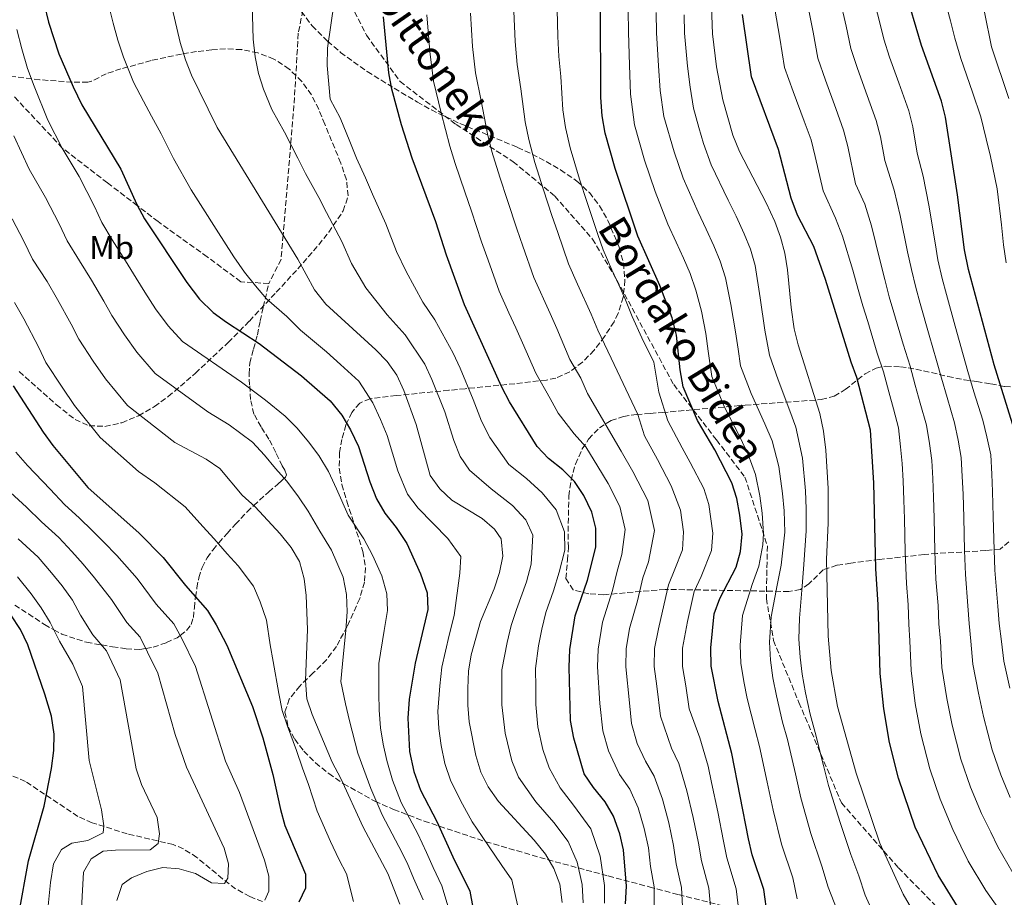
# Model space of a CAD drawing. Units: metres. Extents: x 620034 to 623457, y 4789643 to 4792017.
# Drawn here: x 622711 to 623010, y 4790030 to 4790297 of the extents above; entities that cross this region are included whole.
import ezdxf
from ezdxf.enums import TextEntityAlignment as Align

# ---------------------------------------------------------------- set-up
doc = ezdxf.new("R2010")
doc.units = ezdxf.units.M
doc.header["$MEASUREMENT"] = 0
doc.linetypes.add('DGN Style 3', pattern=[2.435891, 1.739922, -0.695969])
for name, color, linetype, lineweight in [('Barranco lineal', 142, 'DGN Style 3', 13), ('Curva de nivel directora', 30, 'Continuous', 30), ('Curva de nivel intermedia', 30, 'Continuous', 0), ('Etiqueta de uso rústico', 92, 'Continuous', 0), ('Senda', 7, 'DGN Style 3', 0), ('Zona arbolada', 92, 'DGN Style 3', 0)]:
    doc.layers.add(name, color=color, linetype=linetype, lineweight=lineweight)
doc.styles.add('Style-Arial', font='arial.ttf')

msp = doc.modelspace()

# ---------------------------------------------------------------- linework, layer by layer
at = {"layer": 'Barranco lineal', "color": 142, "linetype": 'DGN Style 3', "lineweight": 13}
msp.add_polyline3d([(622785.07, 4790029.07, 270), (622781.15, 4790030.57, 267.54), (622776.88, 4790032.93, 264.69), (622772.89, 4790035.98, 263.86), (622765.11, 4790042.48, 262.73), (622761.01, 4790045.09, 261.92), (622757.91, 4790046.36, 261.05), (622743.99, 4790049.65, 256.55), (622733.3, 4790052.99, 252.8), (622729.02, 4790054.93, 251.24), (622713.08, 4790065.53, 245.05), (622708.71, 4790067.42, 243.45)], dxfattribs=at)
at = {"layer": 'Curva de nivel directora', "color": 30, "linetype": 'Continuous', "lineweight": 30, "flags": 128}
for points, elevation in [([(623013.68, 4790171.19), (623007.11, 4790192), (622999.37, 4790221.01), (622998.13, 4790226.96), (622996.05, 4790243.64), (622992.36, 4790267.27), (622991.16, 4790272.12), (622985.1, 4790288.96), (622979.97, 4790306.54), (622979.09, 4790311.46), (622977.72, 4790324.36), (622971.54, 4790351.68), (622969.74, 4790357.54), (622961.84, 4790379.12), (622957.15, 4790389.44), (622943.92, 4790412.64), (622927.73, 4790436.37), (622925.77, 4790441), (622925.22, 4790442.98), (622925.58, 4790447.13)], 400), ([(622706.91, 4790361.7), (622713.8, 4790345.86), (622715.53, 4790340.14), (622716.47, 4790334.32), (622717.78, 4790311.88), (622718.75, 4790301.57), (622720.06, 4790296.04), (622723.24, 4790286.45), (622727.52, 4790276.41), (622730.18, 4790271), (622742.07, 4790251.4), (622746.85, 4790240.76), (622749.23, 4790236.37)], 300), ([(622939.46, 4790016.52), (622937.19, 4790032.73), (622933.72, 4790043.25), (622932.57, 4790048.11), (622927.54, 4790074), (622923.35, 4790089.86), (622921.2, 4790100.54), (622921.1, 4790106.06), (622922.17, 4790116.4), (622923.84, 4790121.11), (622928.81, 4790130.59), (622930.16, 4790135.4), (622930.61, 4790140.58), (622929.99, 4790146.37), (622929.07, 4790151.47), (622927.54, 4790156.23), (622922.39, 4790166.19), (622917.13, 4790175.11), (622912.73, 4790185.33), (622911.81, 4790190.56), (622910.68, 4790201.04), (622909.41, 4790206.33), (622905.65, 4790216.14), (622898.93, 4790231.1), (622892.12, 4790251.7), (622889.02, 4790262.4), (622888.14, 4790267.69), (622887.71, 4790273.2), (622887.63, 4790300.49)], 350), ([(622895.27, 4790028.43), (622895.57, 4790033.79), (622894.61, 4790044.75), (622893.52, 4790049.63), (622891.61, 4790055.02), (622889.07, 4790059.33), (622885.47, 4790063.66), (622882.73, 4790067.84), (622879.58, 4790078.69), (622878.58, 4790084.07), (622878.1, 4790100.25), (622878.36, 4790105.63), (622879.98, 4790115.86), (622883.7, 4790126.64), (622886.18, 4790136.63), (622886.26, 4790142.46), (622884.97, 4790147.28), (622882.55, 4790152.38), (622879.74, 4790156.57), (622876.21, 4790160.11), (622871.84, 4790163.58), (622868.42, 4790167.22), (622860.01, 4790180.79), (622857.7, 4790185.28), (622846.33, 4790210.23), (622840.86, 4790225.35), (622837.62, 4790235.46), (622830.46, 4790254.75), (622827.24, 4790264.93), (622824.31, 4790275.7), (622823.35, 4790280.67), (622821.8, 4790297.72)], 325), ([(622998.96, 4790022.77), (622990.2, 4790037.12), (622983.2, 4790051.68), (622978.11, 4790066.52), (622975.41, 4790077.37), (622973.63, 4790087.63), (622972.55, 4790098.27), (622971.94, 4790119.29), (622971.27, 4790130.05), (622970.61, 4790156.16), (622969.65, 4790172.17), (622965.51, 4790188.16), (622963.77, 4790192.85), (622955.96, 4790217.95), (622952.43, 4790227.96), (622947.5, 4790237.46), (622945.49, 4790242.67), (622941.65, 4790257.47), (622933.51, 4790279.46), (622930.75, 4790298.41)], 375), ([(622749.23, 4790236.37), (622762.05, 4790217.01), (622765.95, 4790212.01), (622770.09, 4790207.96), (622774.1, 4790204.98), (622784, 4790198.54), (622796.87, 4790188.69), (622805.57, 4790181.12), (622809.07, 4790176.74), (622811.78, 4790172.26), (622814.14, 4790167.2), (622817.64, 4790156.5), (622819.65, 4790151.33), (622822.15, 4790147), (622825.59, 4790142.62), (622828.82, 4790137.81), (622833, 4790128.53), (622835.07, 4790122.77), (622835.22, 4790117.77), (622831.43, 4790101.42), (622829.56, 4790090.51), (622829.19, 4790084.76), (622829.68, 4790074.65), (622830.98, 4790068.56), (622832.99, 4790062.94), (622837.93, 4790053.38), (622842.79, 4790042.6), (622848, 4790032.18), (622848.9, 4790027.26)], 300), ([(622709.31, 4790185.68), (622718.41, 4790171.58), (622721.34, 4790167.53), (622732, 4790154.78), (622747.61, 4790140.93), (622754.86, 4790133.51), (622761.64, 4790124.99), (622768.32, 4790117.45), (622770.95, 4790113.12), (622774.24, 4790106.96), (622781.97, 4790088.34), (622785.09, 4790078.79), (622788.15, 4790067.69), (622790.45, 4790056.98), (622791.82, 4790052.17), (622798.07, 4790037.37), (622798.07, 4790033.12), (622796.05, 4790028.88)], 275), ([(622711.1, 4790025.27), (622714.02, 4790041.47), (622718.78, 4790058.05), (622720.94, 4790069.43), (622721.67, 4790074.93), (622721.78, 4790079.93), (622720.98, 4790085.35), (622719, 4790092.09), (622713.79, 4790106.99), (622711.52, 4790111.67), (622708.59, 4790116.1)], 250)]:
    msp.add_lwpolyline(points, dxfattribs=dict(at, elevation=elevation))
at = {"layer": 'Curva de nivel intermedia', "color": 30, "linetype": 'Continuous', "lineweight": 0, "flags": 128}
for points, elevation in [([(623011.59, 4790272.89), (623006.32, 4790288.55), (623004.18, 4790299.16), (623001.77, 4790309.09), (622996.8, 4790324.47), (622996.13, 4790329.42), (622997.68, 4790331.05), (623000.41, 4790335.55), (623000.43, 4790339.27), (622997.85, 4790349.73), (622991.34, 4790370.58), (622988.91, 4790381.09), (622987.37, 4790385.84), (622983.17, 4790395.98), (622969.81, 4790424.07), (622955.51, 4790447.44)], 410), ([(622982.04, 4790026.98), (622979.54, 4790031.31), (622972.45, 4790046.83), (622965.29, 4790068.09), (622959.59, 4790088.33), (622957.65, 4790099.19), (622956.75, 4790109.64), (622956.22, 4790133.04), (622956.73, 4790143.94), (622956.76, 4790154.5), (622956.1, 4790166.14), (622955.38, 4790171.89), (622954.23, 4790177.26), (622947.65, 4790198.15), (622946.49, 4790203.01), (622945.49, 4790209.49), (622944.4, 4790220.93), (622943.56, 4790225.95), (622942.31, 4790230.79), (622940.53, 4790235.58), (622937.89, 4790241.19), (622929.8, 4790256.83), (622927.8, 4790261.75), (622924.78, 4790272.49), (622922.88, 4790282.51), (622921.64, 4790292.54), (622920.39, 4790326.38)], 370), ([(622888.83, 4790028.56), (622888.82, 4790033.99), (622887.57, 4790042.87), (622884.73, 4790051.16), (622879.47, 4790058.36), (622875.38, 4790063.6), (622872.06, 4790069.72), (622870.17, 4790075.26), (622868.66, 4790082.16), (622868.06, 4790088.94), (622867.97, 4790093.97), (622867.91, 4790099.85), (622868.81, 4790106.68), (622869.85, 4790111.74), (622871.05, 4790116.81), (622873.39, 4790123.4), (622875.13, 4790129.07), (622876.78, 4790135.73), (622876.68, 4790141.38), (622874.2, 4790148), (622869.98, 4790153.15), (622865.13, 4790157.53), (622859.79, 4790161.8), (622854.07, 4790169.96), (622851.54, 4790174.94), (622849.03, 4790181.5), (622845.01, 4790191), (622842.92, 4790195.6), (622837.35, 4790205.69), (622833.75, 4790211.06), (622828.64, 4790220.37), (622825.7, 4790226.47), (622822.51, 4790234.81), (622818.45, 4790243.9), (622816.28, 4790248.81), (622813.54, 4790254.83), (622811.53, 4790259.86), (622808.61, 4790267.03), (622805.57, 4790272.68), (622804.66, 4790282.96), (622804.8, 4790288.22), (622807.85, 4790309.26)], 320), ([(623010.78, 4790222.96), (623009.97, 4790228.43), (623009.38, 4790234.57), (623008.04, 4790245.5), (623006.01, 4790255.27), (623004.68, 4790260.62), (623003.06, 4790267.35), (623000.58, 4790274.87), (622997.05, 4790285.04), (622995.21, 4790291.2), (622993.94, 4790296.46), (622990.87, 4790307.81)], 405), ([(622862.43, 4790028.05), (622860.75, 4790035.65), (622857.74, 4790039.97), (622851.74, 4790048.85), (622848.71, 4790053.29), (622845.72, 4790058.63), (622842.18, 4790065.67), (622840.4, 4790071), (622839.25, 4790076.5), (622838.6, 4790081.65), (622838.26, 4790086.73), (622838.88, 4790094.61), (622839.49, 4790100.24), (622841.71, 4790109.98), (622843.24, 4790115.93), (622844.98, 4790128.77), (622845.26, 4790133.88), (622841.32, 4790139.26), (622832.25, 4790148.51), (622829.04, 4790152.72), (622826.13, 4790159.88), (622822.92, 4790170.57), (622820.88, 4790175.45), (622818.5, 4790180.48), (622814.23, 4790187.06), (622808.75, 4790192.18), (622804.44, 4790196.01), (622796.57, 4790202.6), (622792.41, 4790206.67), (622786.27, 4790212.09), (622782.93, 4790216.05), (622779.55, 4790220.2), (622776.3, 4790224.83), (622770.93, 4790233.27), (622766.93, 4790239.62), (622763.36, 4790245.17), (622758.04, 4790254.72), (622754.26, 4790262.13), (622751.32, 4790267.57), (622748.86, 4790272.1), (622745.91, 4790277.82), (622742.82, 4790285.46), (622741.09, 4790290.62), (622739.66, 4790295.77), (622737.77, 4790303.58)], 305), ([(623012.04, 4790060.66), (623009.14, 4790067.53), (623006.53, 4790075.18), (623003.87, 4790085.31), (623002.37, 4790092.3), (623000.69, 4790101.13), (623000.12, 4790108.09), (622999.54, 4790113.47), (622999.2, 4790118.87), (622998.42, 4790128.33), (622998.15, 4790135.64), (622997.9, 4790145.64), (622997.72, 4790152.72), (622997.48, 4790158.16), (622997.15, 4790163.86), (622996.21, 4790169.17), (622995.16, 4790174.44), (622992.86, 4790182.1), (622991.12, 4790187.94), (622989.69, 4790193.37), (622987.45, 4790201.04), (622984.72, 4790210.65), (622983.34, 4790215.47), (622982.01, 4790220.95), (622980.89, 4790226.33), (622978.6, 4790237.36), (622976.75, 4790245.07), (622973.93, 4790254.08), (622972.6, 4790261.3), (622971.35, 4790266.26), (622968.63, 4790273.78), (622965.64, 4790281.99), (622963.62, 4790288.04), (622962.21, 4790294.88), (622960.28, 4790303.29)], 390), ([(623011.95, 4790093.86), (623010.07, 4790102.08), (623009.4, 4790108.03), (623008.68, 4790113.54), (623008.29, 4790118.73), (623007.35, 4790129.69), (623007.15, 4790135.84), (623006.9, 4790145.84), (623006.7, 4790153.61), (623006.44, 4790158.83), (623006.1, 4790164.76), (623004.94, 4790170.18), (623003.67, 4790175.2), (623001.01, 4790183.79), (622999.12, 4790189.97), (622997.76, 4790195.1), (622995.34, 4790203.77), (622992.69, 4790213.41), (622991.35, 4790218.24), (622990.07, 4790223.96), (622989.2, 4790229.13), (622987.33, 4790240.5), (622985.63, 4790249.29), (622983.83, 4790256.27), (622982.48, 4790264.28), (622981.26, 4790269.19), (622978.2, 4790277.66), (622975.37, 4790285.47), (622973.66, 4790290.9), (622972.25, 4790296.72), (622970.13, 4790304.91)], 395), ([(622875.96, 4790028.83), (622875.31, 4790034.4), (622873.5, 4790039.12), (622870.98, 4790043.43), (622867.48, 4790047.76), (622856.69, 4790059.42), (622853.51, 4790063.88), (622851.36, 4790068.4), (622849.81, 4790073.44), (622847.76, 4790083.64), (622847.33, 4790088.69), (622847.35, 4790093.78), (622847.54, 4790099.06), (622848.34, 4790104), (622851.26, 4790114.1), (622855.38, 4790124.03), (622856.95, 4790129.01), (622857.98, 4790133.94), (622857.52, 4790139.23), (622855.46, 4790142.13), (622851.7, 4790145.43), (622842.55, 4790150.96), (622838.91, 4790154.39), (622835.93, 4790158.43), (622831.69, 4790173.94), (622827.94, 4790184.23), (622825.8, 4790188.93), (622822.88, 4790193.01), (622819.4, 4790196.6), (622804.21, 4790210.43), (622800.82, 4790214.79), (622795.77, 4790224.13), (622771.29, 4790264.12), (622765.76, 4790275.19), (622763.43, 4790279.97), (622761.65, 4790284.64), (622760.08, 4790289.91), (622757.65, 4790300.34)], 310), ([(622882.4, 4790028.7), (622882.07, 4790034.2), (622880.53, 4790040.99), (622877.85, 4790047.3), (622873.48, 4790053.06), (622868.03, 4790059.35), (622862.79, 4790066.8), (622860.77, 4790071.83), (622858.74, 4790080.25), (622857.7, 4790088.82), (622857.66, 4790093.88), (622857.73, 4790099.46), (622859.27, 4790107.74), (622860.55, 4790112.92), (622862.11, 4790117.76), (622865.17, 4790126.2), (622866.55, 4790131.5), (622867.1, 4790140.3), (622864.93, 4790145.01), (622860.92, 4790149.28), (622854.42, 4790154.42), (622847.87, 4790160.08), (622845, 4790164.2), (622843.08, 4790169.1), (622840.36, 4790177.72), (622836.47, 4790187.61), (622834.36, 4790192.27), (622828.38, 4790201.14), (622822.88, 4790207.2), (622816.43, 4790215.4), (622812.07, 4790222.83), (622809.14, 4790229.47), (622804.5, 4790238.28), (622802.11, 4790242.87), (622798.12, 4790250.14), (622795.81, 4790254.79), (622791.74, 4790262.64), (622787.86, 4790269.54), (622785.32, 4790275.75), (622783.78, 4790280.5), (622782.82, 4790285.52), (622782.24, 4790290.96), (622781.92, 4790301.53)], 315), ([(623012.87, 4790037.8), (623008.29, 4790045.64), (623006.1, 4790050.13), (623003.32, 4790055.82), (622999.95, 4790063.82), (622997.06, 4790072.29), (622994.39, 4790082.66), (622992.79, 4790090.74), (622991.31, 4790100.17), (622990.83, 4790108.15), (622990.4, 4790113.4), (622990.12, 4790119.01), (622989.49, 4790126.98), (622989.15, 4790135.44), (622988.9, 4790145.44), (622988.73, 4790151.83), (622988.53, 4790157.49), (622988.2, 4790162.96), (622987.48, 4790168.16), (622986.66, 4790173.68), (622984.7, 4790180.4), (622983.13, 4790185.91), (622981.63, 4790191.63), (622979.56, 4790198.31), (622976.74, 4790207.9), (622975.33, 4790212.71), (622973.95, 4790217.95), (622972.58, 4790223.54), (622969.88, 4790234.23), (622967.88, 4790240.84), (622965.1, 4790247.01), (622962.73, 4790258.32), (622961.45, 4790263.33), (622959.06, 4790269.91), (622955.91, 4790278.51), (622953.59, 4790285.18), (622952.16, 4790293.04), (622950.44, 4790301.66)], 385), ([(622834.96, 4790298.28), (622835.85, 4790287.16), (622836.98, 4790278.2), (622839.32, 4790268.58), (622841.91, 4790258.44), (622843.55, 4790253.16), (622846.5, 4790244.6), (622848.52, 4790238.71), (622851.53, 4790229.34), (622853.5, 4790223.83), (622856.85, 4790214.41), (622859.83, 4790207.84), (622861.9, 4790203.29)], 330), ([(622848.13, 4790298.83), (622848.8, 4790288.67), (622849.65, 4790280.7), (622851.41, 4790272.24), (622853.36, 4790262.13), (622854.69, 4790256.79), (622857.13, 4790249.05), (622859.42, 4790241.96), (622862.21, 4790233.34), (622864.07, 4790228.02), (622867.37, 4790218.58), (622872.33, 4790207.64), (622874.39, 4790203.09), (622878.38, 4790193.7), (622881.65, 4790187.96)], 335), ([(622921.36, 4790024.25), (622920.54, 4790033.16), (622918.28, 4790041.46), (622917.38, 4790046.77), (622915.8, 4790054.61), (622913.89, 4790062.66), (622911.38, 4790071.03), (622909.18, 4790075.66), (622905.84, 4790085.39), (622904.73, 4790094.48), (622903.96, 4790100.43), (622904, 4790105.88), (622905.3, 4790111.87), (622906.45, 4790117.27), (622908.26, 4790125.26), (622910.17, 4790129.98), (622912.57, 4790135.89), (622912.87, 4790141.33), (622911.95, 4790147.86), (622909.13, 4790155.32), (622904.93, 4790163.25), (622900.98, 4790170.45), (622898.98, 4790176.96), (622890.9, 4790194.08), (622886.82, 4790202.53), (622884.81, 4790207.44), (622880.69, 4790216.55), (622877.89, 4790222.75), (622874.65, 4790232.21), (622872.88, 4790237.34), (622870.32, 4790245.21), (622867.76, 4790253.5), (622865.84, 4790260.42), (622864.8, 4790265.82), (622863.5, 4790275.89), (622862.32, 4790283.2), (622861.75, 4790290.18), (622861.3, 4790299.39)], 340), ([(622930.06, 4790022.86), (622928.86, 4790032.95), (622926, 4790042.35), (622924.98, 4790047.44), (622923.23, 4790056.27), (622921.32, 4790065.2), (622920.35, 4790070.2), (622917.8, 4790078.8), (622914.59, 4790087.62), (622913.55, 4790094.62), (622912.58, 4790100.49), (622912.55, 4790105.97), (622914.03, 4790114.15), (622916.05, 4790123.19), (622918.16, 4790127.76), (622921.36, 4790135.65), (622921.74, 4790140.96), (622920.51, 4790149.67), (622919.03, 4790154.44), (622914.91, 4790162.41), (622912.39, 4790166.87), (622908.07, 4790175.08), (622905.39, 4790183.76), (622903.79, 4790192.86), (622900.15, 4790200.21), (622897.22, 4790206.76), (622895.23, 4790211.79), (622893.18, 4790216.35), (622891.12, 4790220.91), (622888.41, 4790226.93), (622886.81, 4790231.66), (622883.55, 4790241.34), (622881.22, 4790248.46), (622878.39, 4790257.95), (622876.99, 4790264.06), (622876.25, 4790269.51), (622875.59, 4790279.54), (622874.99, 4790285.7), (622874.7, 4790291.69), (622874.46, 4790299.94)], 345), ([(622947.4, 4790029.91), (622946, 4790036.26), (622942.6, 4790046.51), (622940.03, 4790056.79), (622938.26, 4790065.35), (622935.96, 4790076.13), (622934.59, 4790081.21), (622932.19, 4790090.7), (622931.19, 4790095.86), (622930.21, 4790101.45), (622930.01, 4790106.95), (622930.79, 4790115.96), (622933.72, 4790125.31), (622935.67, 4790130.87), (622936.94, 4790137.41), (622937.11, 4790140.84), (622936.68, 4790147.01), (622936, 4790152.23), (622934.68, 4790158.71), (622932.49, 4790164.82), (622929.98, 4790170.15), (622925.27, 4790179.23), (622921.46, 4790188.54), (622920.37, 4790196.18), (622919.63, 4790201.54), (622918.31, 4790208.36), (622916.6, 4790214.74), (622914.82, 4790219.8), (622912.83, 4790224.42), (622910.64, 4790229.25), (622908.1, 4790234.73), (622904.29, 4790244.65), (622901.04, 4790254.21), (622897.96, 4790264.92), (622896.74, 4790274.25), (622896.48, 4790283.03), (622896.15, 4790293.03), (622896.08, 4790299.75)], 355), ([(622964.25, 4790014.28), (622956.73, 4790033.41), (622954.82, 4790039.78), (622951.49, 4790049.78), (622948.45, 4790060.56), (622946.82, 4790067.87), (622944.38, 4790078.26), (622942.92, 4790083.58), (622941.03, 4790091.55), (622940.01, 4790096.97), (622939.21, 4790102.36), (622938.93, 4790107.85), (622939.41, 4790115.52), (622941.28, 4790125.09), (622942.53, 4790131.16), (622943.62, 4790141.22), (622943.37, 4790147.66), (622942.92, 4790152.98), (622941.82, 4790161.18), (622939.74, 4790168.97), (622937.56, 4790174.11), (622933.42, 4790183.34), (622930.19, 4790191.74), (622929.46, 4790196.84), (622928.58, 4790202.03), (622927.21, 4790210.4), (622925.59, 4790218.47), (622923.98, 4790223.47), (622922.06, 4790228.14), (622919.72, 4790233.23), (622917.26, 4790238.37), (622912.79, 4790248.71), (622909.96, 4790256.73), (622906.9, 4790267.45), (622905.78, 4790275.3), (622905.28, 4790282.86), (622904.64, 4790292.87), (622904.54, 4790299.01)], 360), ([(622971.51, 4790023.12), (622967.96, 4790031.02), (622966.05, 4790036.91), (622963.63, 4790043.31), (622960.37, 4790053.04), (622956.87, 4790064.32), (622955.37, 4790070.39), (622952.8, 4790080.4), (622951.25, 4790085.96), (622949.87, 4790092.4), (622948.83, 4790098.08), (622948.22, 4790103.26), (622947.84, 4790108.75), (622948.02, 4790115.08), (622948.85, 4790124.86), (622949.39, 4790131.44), (622950.13, 4790141.59), (622950.06, 4790148.3), (622949.84, 4790153.74), (622948.96, 4790163.66), (622946.99, 4790173.12), (622945.14, 4790178.07), (622941.57, 4790187.45), (622938.92, 4790194.95), (622937.53, 4790202.52), (622936.11, 4790212.43), (622934.57, 4790222.21), (622933.14, 4790227.13), (622931.3, 4790231.86), (622928.8, 4790237.21), (622926.42, 4790242), (622921.29, 4790252.77), (622918.88, 4790259.24), (622917.52, 4790264.05), (622915.84, 4790269.97), (622914.82, 4790276.35), (622914.08, 4790282.68), (622913.14, 4790292.7), (622913, 4790298.27)], 365), ([(623009.96, 4790024.88), (623004.61, 4790032.42), (622999.25, 4790041.38), (622997.07, 4790045.88), (622994.59, 4790050.97), (622990.76, 4790060.12), (622987.58, 4790069.4), (622984.9, 4790080.02), (622983.21, 4790089.19), (622981.93, 4790099.22), (622981.55, 4790108.2), (622981.25, 4790113.33), (622981.03, 4790119.15), (622980.56, 4790125.63), (622980.15, 4790135.24), (622979.89, 4790145.24), (622979.75, 4790150.93), (622979.57, 4790156.83), (622979.26, 4790162.05), (622978.74, 4790167.15), (622978.15, 4790172.92), (622976.55, 4790178.7), (622975.14, 4790183.88), (622973.57, 4790189.9), (622971.66, 4790195.58), (622968.77, 4790205.15), (622967.32, 4790209.94), (622965.89, 4790214.95), (622964.27, 4790220.75), (622961.15, 4790231.09), (622959, 4790236.62), (622955.29, 4790244.84), (622952.85, 4790255.33), (622951.55, 4790260.4), (622949.49, 4790266.03), (622946.18, 4790275.02), (622943.55, 4790282.32), (622942.12, 4790291.2), (622940.59, 4790300.04)], 380), ([(622710.42, 4790293.86), (622712.02, 4790288.02), (622713.66, 4790281.97), (622715.71, 4790276.63), (622719.88, 4790266.3), (622724.26, 4790257.86), (622729.33, 4790249.24), (622734.04, 4790240.07), (622736.3, 4790235.23), (622739.37, 4790230.01)], 295), ([(622709.58, 4790261.6), (622714.23, 4790251.49), (622719.18, 4790242.8), (622723.29, 4790234.82), (622725.76, 4790229.7), (622729.51, 4790223.65), (622733.15, 4790217.76), (622736.83, 4790211.35), (622739.29, 4790206.98), (622743.12, 4790201.11), (622746.93, 4790195.84), (622752.44, 4790189.45), (622768.39, 4790177.78), (622774.93, 4790173.84), (622781.98, 4790168.52), (622785.63, 4790164.59), (622788.94, 4790160.58), (622792.45, 4790156.68)], 290), ([(622709.04, 4790236.37), (622712.54, 4790229.56), (622715.21, 4790224.16), (622719.64, 4790217.3), (622722.84, 4790211.89), (622726.98, 4790204.35), (622729.3, 4790199.88), (622733.66, 4790193.17), (622737.42, 4790187.75), (622744.09, 4790179.73), (622758.44, 4790168.43), (622767.92, 4790163.38)], 285), ([(622739.37, 4790230.01), (622743.45, 4790223.64), (622746.68, 4790218.34), (622749.29, 4790214.08), (622752.58, 4790209.06), (622756.44, 4790203.92), (622760.79, 4790199.17), (622778.64, 4790186.82), (622785.96, 4790181.34), (622791.89, 4790176.46), (622795.6, 4790172.85), (622799, 4790168.66), (622802.11, 4790164.47), (622805.08, 4790159.6), (622807.51, 4790154.42), (622811.02, 4790146.43), (622815.81, 4790139.18), (622818.46, 4790134.21), (622821.24, 4790128.02), (622822.81, 4790122.52), (622822.97, 4790117.4), (622822.01, 4790111.33), (622820.37, 4790101.33), (622820.31, 4790092.25), (622820.48, 4790087.21), (622820.88, 4790081.84), (622821.69, 4790076.89), (622822.73, 4790071.93), (622824.47, 4790065.96), (622827.18, 4790059.18), (622832.19, 4790049.59), (622834.85, 4790043.98), (622836.84, 4790039.37), (622839.43, 4790033.85), (622841.69, 4790026.5)], 295), ([(622709.78, 4790210.94), (622712.53, 4790206.02), (622717.13, 4790197.35), (622719.3, 4790192.78), (622724.19, 4790185.22), (622727.91, 4790179.66), (622735.74, 4790170.01), (622747.4, 4790159.62), (622752.34, 4790156.19), (622761.59, 4790148.97), (622766.87, 4790143), (622770.38, 4790139.24), (622774.29, 4790134.7), (622777.65, 4790131), (622782.29, 4790124.86), (622784.34, 4790120.07), (622786.26, 4790114.49), (622787.41, 4790107.01), (622788.25, 4790101.94), (622790, 4790092.25), (622791.02, 4790087.1), (622792.59, 4790082.33), (622795.34, 4790074.98), (622797.17, 4790069.54), (622799.02, 4790064.64), (622801.63, 4790056.47), (622805.63, 4790047.31), (622808.21, 4790041.9), (622810.57, 4790037.49), (622812.67, 4790029.05)], 280), ([(622861.9, 4790203.29), (622863.97, 4790198.74), (622868.04, 4790189.49), (622872.4, 4790181.84), (622874.76, 4790177.39), (622879.61, 4790171.07), (622883.22, 4790167.19), (622886.82, 4790161.19), (622890.01, 4790156.01), (622893.48, 4790149.07), (622895.13, 4790142.08), (622894.17, 4790134.41), (622892.69, 4790129.41), (622891.28, 4790123.51), (622888.21, 4790113.9), (622886.9, 4790105.71), (622886.72, 4790100.31), (622887.41, 4790089.23), (622888.33, 4790080.92), (622890.06, 4790074.85), (622893.37, 4790067.66), (622896.51, 4790063.23), (622899.03, 4790057.57), (622900.94, 4790051.29), (622902.2, 4790045.42), (622902.85, 4790039.67), (622903.89, 4790033.58), (622903.97, 4790027.04)], 330), ([(622881.65, 4790187.96), (622883.74, 4790183.3), (622893.9, 4790165.82), (622897.47, 4790159.63), (622902, 4790150.86), (622904, 4790141.71), (622902.17, 4790132.2), (622900.48, 4790127.34), (622898.87, 4790120.39), (622896.43, 4790111.94), (622895.45, 4790105.8), (622895.34, 4790100.37), (622896.4, 4790089.38), (622897.09, 4790083.16), (622898.79, 4790077.05), (622901.28, 4790071.66), (622903.95, 4790067.13), (622906.46, 4790060.11), (622908.37, 4790052.95), (622909.79, 4790046.1), (622910.57, 4790040.56), (622912.22, 4790033.37), (622912.67, 4790025.64)], 335), ([(622785.71, 4790029.45), (622786.94, 4790032.19), (622786.93, 4790036.8), (622785.69, 4790041.67), (622778.07, 4790062.17), (622773.76, 4790071.72), (622764.65, 4790100.48), (622760.54, 4790108.96), (622758.11, 4790113.37), (622752.76, 4790119.41), (622747.01, 4790127.17), (622740.84, 4790134.15), (622736.88, 4790138.19), (622733.3, 4790141.74), (622729.46, 4790145.51), (622724.94, 4790149.59), (622720.57, 4790154.32), (622713.74, 4790161.5), (622710.18, 4790165.48)], 270), ([(622767.92, 4790163.38), (622772.07, 4790160.58), (622778.87, 4790152.5), (622782.79, 4790148.88), (622790.35, 4790140.74), (622793.76, 4790136.61), (622796.26, 4790132.28), (622797.72, 4790127.02), (622798.28, 4790122.02), (622798.65, 4790111.67), (622798.04, 4790096.17), (622798.53, 4790090.61), (622800.1, 4790085.87), (622806.2, 4790071.39), (622808.85, 4790066.48), (622815.56, 4790051.65), (622823.08, 4790037.61), (622826.76, 4790028.25)], 285), ([(622740.79, 4790029.39), (622742.47, 4790034.26), (622745.26, 4790036.31), (622749.9, 4790038.2), (622754.78, 4790039.4), (622759.76, 4790039.05), (622764.7, 4790037.62), (622769.5, 4790034.76), (622773.5, 4790034.54), (622774.47, 4790036.19), (622774.69, 4790040.48), (622773.37, 4790045.31), (622761.94, 4790069.87), (622758.52, 4790079.84), (622753.22, 4790098.45), (622750.13, 4790104.81), (622747.89, 4790109.3), (622743.88, 4790113.83), (622739.16, 4790120.83), (622734.08, 4790127.36), (622730.54, 4790131.56), (622727.12, 4790135.33), (622723.18, 4790139.56), (622717.89, 4790144.41), (622713.39, 4790148.78), (622706.13, 4790155.47)], 265), ([(622792.45, 4790156.68), (622796.01, 4790152), (622798.93, 4790147.58), (622802.39, 4790141.52), (622806.03, 4790135.73), (622809.48, 4790127.52), (622810.55, 4790122.27), (622810.72, 4790117.03), (622810.33, 4790111.5), (622809.3, 4790101.25), (622808.83, 4790095.92), (622810.2, 4790089.06), (622811.4, 4790083.91), (622813.94, 4790074.14), (622815.79, 4790069.2), (622817.95, 4790063.36), (622821.37, 4790055.41), (622826.46, 4790045.8), (622828.97, 4790040.79), (622830.88, 4790036.14), (622833.84, 4790029.56)], 290), ([(622729.16, 4790010.3), (622730.66, 4790037.95), (622733, 4790042.05), (622736.7, 4790044.34), (622740.44, 4790044.69), (622750.96, 4790044.74), (622753.36, 4790046.71), (622753.76, 4790049.61), (622753.03, 4790054.56), (622748.3, 4790064.65), (622746.68, 4790069.38), (622741.78, 4790096.42), (622737.68, 4790105.23), (622733.54, 4790110.09), (622729.8, 4790116.02), (622727.32, 4790120.57), (622724.2, 4790124.93), (622720.94, 4790128.92), (622716.9, 4790133.61), (622710.83, 4790139.22)], 260), ([(622719.64, 4790024.69), (622720.64, 4790034.89), (622721.54, 4790040.49), (622723.99, 4790044.91), (622727.15, 4790046.8), (622732.04, 4790047.6), (622736.63, 4790049.96), (622736.86, 4790052.02), (622736.12, 4790056.97), (622732.38, 4790071.85), (622730.34, 4790094.39), (622727.47, 4790101.15), (622723.45, 4790108.14), (622720.55, 4790113.78), (622717.86, 4790118.3), (622714.77, 4790122.51), (622710.62, 4790127.66)], 255)]:
    msp.add_lwpolyline(points, dxfattribs=dict(at, elevation=elevation))
at = {"layer": 'Senda', "color": 7, "linetype": 'DGN Style 3', "lineweight": 0}
for points in [[(622803.94, 4790324.26, 319.23), (622803.21, 4790315.67, 318.5), (622798.25, 4790304.45, 318.5), (622795.9, 4790292.7, 318.5)], [(622803.94, 4790324.26, 319.23), (622807.34, 4790310.06, 319.89), (622816.62, 4790292.09, 323.41), (622826.78, 4790278.07, 326.11), (622843.78, 4790265.02, 331.43), (622861.1, 4790253.72, 337.26), (622873.77, 4790243.28, 341.18), (622885.21, 4790230.23, 344.12), (622892.63, 4790217.77, 345.04), (622909.86, 4790186.05, 348.2), (622922.85, 4790169.24, 351.06), (622931.5, 4790157.93, 352.85), (622938.31, 4790137.06, 356.12), (622938, 4790121.11, 358.35), (622940.16, 4790108.36, 360.68), (622947.89, 4790089.51, 363.53), (622960.82, 4790059.01, 366.2), (622978.13, 4790039.29, 370.84), (622992.04, 4790025.09, 373.08), (623001.63, 4790012.33, 373.45), (623005.03, 4790003.06, 373.16), (623006.26, 4789995.81, 373.27), (623006.57, 4789991.75, 373.54)], [(622795.9, 4790292.7, 318.5), (622794.59, 4790270.78, 242.72), (622793.61, 4790259.04, 315), (622791.3, 4790231.43, 310), (622790.68, 4790224.05, 308.09), (622786.93, 4790216.72, 305.99)], [(622786.93, 4790216.72, 305.99), (622782.13, 4790217.03, 305), (622778.42, 4790217.27, 304.39), (622768.24, 4790224.83, 302.89), (622753.36, 4790235.54, 301.1), (622747.08, 4790240.33, 300), (622737.97, 4790247.28, 298.01), (622724.26, 4790257.86, 295), (622709.52, 4790273.65, 291.88)], [(622782.42, 4790177.09, 290.87), (622781.38, 4790181.47, 292.38), (622781.13, 4790185.94, 294.01), (622780.95, 4790189.25, 295.32), (622781.18, 4790192.54, 296.6), (622782.31, 4790196.84, 298.31), (622783.47, 4790201.12, 299.84), (622784.34, 4790205.35, 301.3), (622785.25, 4790209.56, 302.78), (622786.93, 4790216.72, 305.99)], [(622709.83, 4790119.09, 251.81), (622713.95, 4790116.41, 252.93), (622718.89, 4790113.17, 254.27), (622721.67, 4790111.61, 255), (622724.08, 4790110.25, 255.71), (622731.64, 4790107.78, 258.34), (622736.19, 4790106.98, 260), (622739.48, 4790106.41, 261.19), (622743.63, 4790105.82, 262.71), (622747.78, 4790105.65, 264.29), (622749.57, 4790105.93, 265), (622751.86, 4790106.3, 265.97), (622755.87, 4790107.68, 267.9), (622759.12, 4790109.19, 269.51), (622760.03, 4790109.89, 270), (622762, 4790111.42, 271.03), (622763.35, 4790113.24, 271.94), (622764.05, 4790115.3, 272.79), (622764.35, 4790118.23, 273.87), (622764.63, 4790121.16, 274.87), (622764.69, 4790121.54, 275), (622765.12, 4790124.29, 275.84), (622765.72, 4790127.41, 276.73), (622766.68, 4790130.55, 277.59), (622768.21, 4790133.46, 278.46), (622769.92, 4790135.81, 279.24), (622771.6, 4790137.82, 280), (622771.76, 4790138.02, 280.08), (622774.26, 4790140.85, 281.23), (622776.81, 4790143.63, 282.43), (622780.39, 4790147.38, 284.11), (622782.36, 4790149.28, 285), (622784.11, 4790150.97, 286), (622786.89, 4790153.42, 287.95), (622789.69, 4790155.85, 289.54), (622790.89, 4790156.88, 289.9), (622791.64, 4790157.58, 290), (622792.04, 4790157.95, 290.02), (622792.31, 4790158.68, 290.05), (622791.81, 4790160.02, 290.11), (622791.05, 4790161.35, 290.17), (622789.05, 4790165.44, 290.35), (622786.98, 4790169.48, 290.52), (622784.62, 4790173.2, 290.69), (622782.42, 4790177.09, 290.87)]]:
    msp.add_polyline3d(points, dxfattribs=at)
at = {"layer": 'Zona arbolada', "color": 92, "linetype": 'DGN Style 3', "lineweight": 0}
for points in [[(622796.82, 4790299.37, 338.4), (622800.11, 4790294.95, 338.89), (622804.79, 4790290.32, 339.19), (622808.76, 4790286.92, 339.18), (622816.82, 4790281.09, 338.77), (622825.04, 4790276, 338.4), (622832.04, 4790271.84, 338.62), (622836.3, 4790269.44, 339.23), (622844.95, 4790265.34, 341.63), (622862.49, 4790258.06, 348.43), (622866.86, 4790256.04, 349.97), (622871.2, 4790253.79, 351.26), (622875.5, 4790251.25, 352.2), (622880.46, 4790247.82, 352.71), (622884.27, 4790244.33, 352.81), (622887.36, 4790240.3, 352.84), (622889.88, 4790235.9, 352.82), (622893.33, 4790227.73, 352.71), (622894.62, 4790222.89, 352.66), (622895.05, 4790217.78, 352.6), (622894.55, 4790212.62, 352.49), (622893.02, 4790207.63, 352.24), (622891.75, 4790205.13, 352.03), (622888.9, 4790200.64, 351.26), (622885.71, 4790196.47, 350), (622882.18, 4790192.83, 348.45), (622878.3, 4790189.95, 346.81), (622874.07, 4790188.03, 345.28), (622871.25, 4790187.42, 344.46), (622861.65, 4790186.31, 342.81), (622846.61, 4790184.79, 341.31), (622841.62, 4790184.31, 340.53), (622836.73, 4790183.83, 339.4), (622831.98, 4790183.36, 337.79), (622825.6, 4790182.7, 334.33), (622817.67, 4790181.76, 327.97), (622814.54, 4790180.38, 324.82), (622812.14, 4790177.6, 321.53), (622810.38, 4790173.81, 318.23), (622809.14, 4790169.41, 315.05), (622808.41, 4790165.41, 312.5), (622808.31, 4790160.67, 310.41), (622809.15, 4790155.7, 309.52), (622810.62, 4790150.61, 309.51), (622815.54, 4790135.34, 311.46), (622816.28, 4790130.53, 311.68), (622816.03, 4790126.02, 311.14), (622814.54, 4790121.04, 309.22), (622810.72, 4790112.62, 304.48), (622808.52, 4790108.48, 302.67), (622807.48, 4790106.56, 302.19), (622804.45, 4790102.49, 301.61), (622800.41, 4790098.47, 301.35), (622796.34, 4790094.5, 301.46), (622793.17, 4790090.56, 302), (622791.85, 4790086.65, 303.01), (622792.84, 4790082.16, 304.62), (622794.8, 4790078.38, 306.11), (622797.61, 4790074.72, 307.66), (622801.12, 4790071.21, 309.25), (622805.18, 4790067.91, 310.85), (622809.64, 4790064.84, 312.43), (622819.14, 4790059.56, 315.46), (622824.85, 4790057.04, 317.14), (622834.12, 4790053.5, 319.67), (622852.83, 4790047.24, 324.26), (622871.55, 4790041.81, 328.74), (622890, 4790036.84, 333.72), (622902.42, 4790033.52, 337.83), (622911.34, 4790031.17, 341.65), (622933.53, 4790025.54, 352.25)], [(622796.82, 4790299.37, 338.4), (622800.11, 4790294.95, 338.89), (622804.79, 4790290.32, 339.19), (622808.76, 4790286.92, 339.18), (622816.82, 4790281.09, 338.77), (622825.04, 4790276, 338.4), (622832.04, 4790271.84, 338.62), (622836.3, 4790269.44, 339.23)], [(622773.85, 4790287.97, 327.3), (622769.62, 4790287.7, 326.45), (622765.02, 4790287.13, 325.2), (622760.42, 4790286.39, 323.48), (622751.23, 4790284.43, 319.41), (622742.07, 4790281.9, 315.77), (622737.57, 4790280.44, 314.59), (622733.11, 4790278.12, 315.63), (622732, 4790277.88, 315.62), (622727.25, 4790277.85, 314.66), (622717.42, 4790278.61, 312.24), (622708.75, 4790279.61, 309.33)], [(622711.17, 4790189.98, 293.07), (622722.45, 4790179.91, 292.68), (622728.14, 4790175.45, 292.94), (622732.39, 4790173.54, 293.57), (622737.21, 4790173.34, 294.56), (622742.3, 4790174.47, 295.82), (622747.39, 4790176.6, 297.29), (622752.2, 4790179.35, 298.91), (622756.44, 4790182.38, 300.59), (622764.68, 4790189.49, 304.94), (622774.6, 4790198.83, 311.29), (622781.05, 4790205.34, 315.41), (622789.21, 4790214.06, 319.75), (622795.73, 4790221.16, 322.36), (622802.1, 4790228.48, 324.56), (622805.13, 4790232.33, 325.54), (622809.54, 4790238.75, 326.97), (622811, 4790243.31, 327.82), (622810.51, 4790248.24, 328.59), (622808.81, 4790253.3, 329.28), (622803.95, 4790265.09, 330.4), (622802.1, 4790269.63, 330.53), (622799.89, 4790273.99, 330.5), (622796.98, 4790278.11, 330.32), (622793.14, 4790281.85, 330.06), (622788.47, 4790284.89, 329.63), (622783.62, 4790286.79, 328.99), (622778.71, 4790287.75, 328.2), (622773.85, 4790287.97, 327.3)], [(622836.3, 4790269.44, 339.23), (622844.95, 4790265.34, 341.63), (622862.49, 4790258.06, 348.43), (622866.86, 4790256.04, 349.97), (622871.2, 4790253.79, 351.26), (622875.5, 4790251.25, 352.2), (622880.46, 4790247.82, 352.71), (622884.27, 4790244.33, 352.81), (622887.36, 4790240.3, 352.84), (622889.88, 4790235.9, 352.82), (622893.33, 4790227.73, 352.71), (622894.62, 4790222.89, 352.66), (622895.05, 4790217.78, 352.6), (622894.55, 4790212.62, 352.49), (622893.02, 4790207.63, 352.24), (622891.75, 4790205.13, 352.03), (622888.9, 4790200.64, 351.26), (622885.71, 4790196.47, 350), (622882.18, 4790192.83, 348.45), (622878.3, 4790189.95, 346.81), (622874.07, 4790188.03, 345.28), (622871.25, 4790187.42, 344.46), (622861.65, 4790186.31, 342.81), (622846.61, 4790184.79, 341.31), (622841.62, 4790184.31, 340.53), (622836.73, 4790183.83, 339.4), (622831.98, 4790183.36, 337.79), (622825.6, 4790182.7, 334.33), (622817.67, 4790181.76, 327.97), (622814.54, 4790180.38, 324.82), (622812.14, 4790177.6, 321.53), (622810.38, 4790173.81, 318.23), (622809.14, 4790169.41, 315.05), (622808.41, 4790165.41, 312.5), (622808.31, 4790160.67, 310.41), (622809.15, 4790155.7, 309.52), (622810.62, 4790150.61, 309.51), (622815.54, 4790135.34, 311.46), (622816.28, 4790130.53, 311.68), (622816.03, 4790126.02, 311.14), (622814.54, 4790121.04, 309.22), (622810.72, 4790112.62, 304.48), (622808.52, 4790108.48, 302.67), (622807.48, 4790106.56, 302.19), (622804.45, 4790102.49, 301.61), (622800.41, 4790098.47, 301.35), (622796.34, 4790094.5, 301.46), (622793.17, 4790090.56, 302), (622791.85, 4790086.65, 303.01), (622792.84, 4790082.16, 304.62), (622794.8, 4790078.38, 306.11), (622797.61, 4790074.72, 307.66), (622801.12, 4790071.21, 309.25), (622805.18, 4790067.91, 310.85), (622809.64, 4790064.84, 312.43), (622819.14, 4790059.56, 315.46), (622824.85, 4790057.04, 317.14), (622834.12, 4790053.5, 319.67), (622852.83, 4790047.24, 324.26), (622871.55, 4790041.81, 328.74), (622890, 4790036.84, 333.72), (622902.42, 4790033.52, 337.83), (622911.34, 4790031.17, 341.65), (622933.53, 4790025.54, 352.25)], [(623001.8, 4790186.96, 407.02), (623006.17, 4790186.24, 409.69), (623010.37, 4790185.47, 412.89), (623014.35, 4790185.31, 416.17), (623018.09, 4790186.44, 419.1), (623019.52, 4790187.4, 420.08), (623022.51, 4790190.85, 422.24), (623024.61, 4790195.26, 424.07), (623025.94, 4790200.19, 425.27), (623026.6, 4790204.78, 425.58), (623025.79, 4790214.73, 424.95), (623026.18, 4790220.98, 424.72), (623027.48, 4790225.84, 424.57), (623028.18, 4790227.38, 424.55), (623031.61, 4790230.68, 424.51), (623036.56, 4790231.73, 424.51), (623046.4904, 4790231.3861, 424.6304)], [(623011.63, 4790138.32, 409.77), (623009, 4790136.1, 407.36), (623004.61, 4790135.63, 405.68), (622989.77, 4790134.77, 402.11), (622985.94, 4790134.45, 400.83), (622972.32, 4790132.94, 394.75), (622963.6, 4790131.81, 389.92), (622959.39, 4790131.19, 387.25), (622955.27, 4790129.81, 383.28), (622950.9, 4790125.55, 374.46), (622948.36, 4790123.83, 370.48), (622944.86, 4790123.2, 367.83), (622907.23, 4790123.86, 351.34), (622888.68, 4790122.25, 343.38), (622884.11, 4790122.49, 341.43), (622879.3, 4790123.69, 339.31), (622877.16, 4790127.17, 337.37), (622877.58, 4790132.68, 335.81), (622877.9, 4790136.55, 335.18), (622877.8, 4790141.43, 335.59), (622878.05, 4790152.13, 338.62), (622878.7, 4790157.03, 338.95), (622880.02, 4790161.87, 338.94), (622882.12, 4790166.5, 339.26), (622884.05, 4790169.47, 339.99), (622887.33, 4790172.94, 342.05), (622890.84, 4790175.12, 344.94), (622894.58, 4790176.35, 348.28), (622898.55, 4790176.96, 351.69), (622902.76, 4790177.28, 354.78), (622906.41, 4790177.56, 356.84), (622931.61, 4790179.81, 368.18), (622954.66, 4790181.47, 379.86), (622958.62, 4790182.5, 382.59), (622961.94, 4790184.51, 385.87), (622967.96, 4790189.33, 392.98), (622971.29, 4790191.06, 396.26), (622974.28, 4790191.63, 398.42), (622978.68, 4790191.46, 400.51), (622983.37, 4790190.73, 401.93), (622993.14, 4790188.53, 404.05), (622997.94, 4790187.53, 405.4), (623001.8, 4790186.96, 407.02), (623006.17, 4790186.24, 409.69), (623010.37, 4790185.47, 412.89)], [(623011.63, 4790138.32, 409.77), (623009, 4790136.1, 407.36), (623004.61, 4790135.63, 405.68), (622989.77, 4790134.77, 402.11), (622985.94, 4790134.45, 400.83), (622972.32, 4790132.94, 394.75), (622963.6, 4790131.81, 389.92), (622959.39, 4790131.19, 387.25), (622955.27, 4790129.81, 383.28), (622950.9, 4790125.55, 374.46), (622948.36, 4790123.83, 370.48), (622944.86, 4790123.2, 367.83), (622907.23, 4790123.86, 351.34), (622888.68, 4790122.25, 343.38), (622884.11, 4790122.49, 341.43), (622879.3, 4790123.69, 339.31), (622877.16, 4790127.17, 337.37), (622877.58, 4790132.68, 335.81), (622877.9, 4790136.55, 335.18), (622877.8, 4790141.43, 335.59), (622878.05, 4790152.13, 338.62), (622878.7, 4790157.03, 338.95), (622880.02, 4790161.87, 338.94), (622882.12, 4790166.5, 339.26), (622884.05, 4790169.47, 339.99), (622887.33, 4790172.94, 342.05), (622890.84, 4790175.12, 344.94), (622894.58, 4790176.35, 348.28), (622898.55, 4790176.96, 351.69), (622902.76, 4790177.28, 354.78), (622906.41, 4790177.56, 356.84), (622931.61, 4790179.81, 368.18), (622954.66, 4790181.47, 379.86), (622958.62, 4790182.5, 382.59), (622961.94, 4790184.51, 385.87), (622967.96, 4790189.33, 392.98), (622971.29, 4790191.06, 396.26), (622974.28, 4790191.63, 398.42), (622978.68, 4790191.46, 400.51), (622983.37, 4790190.73, 401.93), (622993.14, 4790188.53, 404.05), (622997.94, 4790187.53, 405.4), (623001.8, 4790186.96, 407.02)]]:
    msp.add_polyline3d(points, dxfattribs=at)

# ---------------------------------------------------------------- texts
at = {"color": 7, "linetype": 'Continuous', "lineweight": 0, "style": 'Style-Arial'}
for s, rotation, p in [('Ttipittoneko', 304.812, (622830.8055, 4790285.9255, 323.79)), ('Bordako Bidea', 301.349, (622908.5132, 4790197.3806, 346.93))]:
    msp.add_text(s, height=9, rotation=rotation, dxfattribs=at).set_placement(p, align=Align.CENTER)
at = {"layer": 'Etiqueta de uso rústico', "color": 92, "linetype": 'Continuous', "lineweight": 0, "style": 'Style-Arial'}
msp.add_text('Mb', height=7, dxfattribs=at).set_placement((622739.2302, 4790227.67, 293.9), align=Align.MIDDLE_CENTER)

doc.saveas('drawing.dxf')
